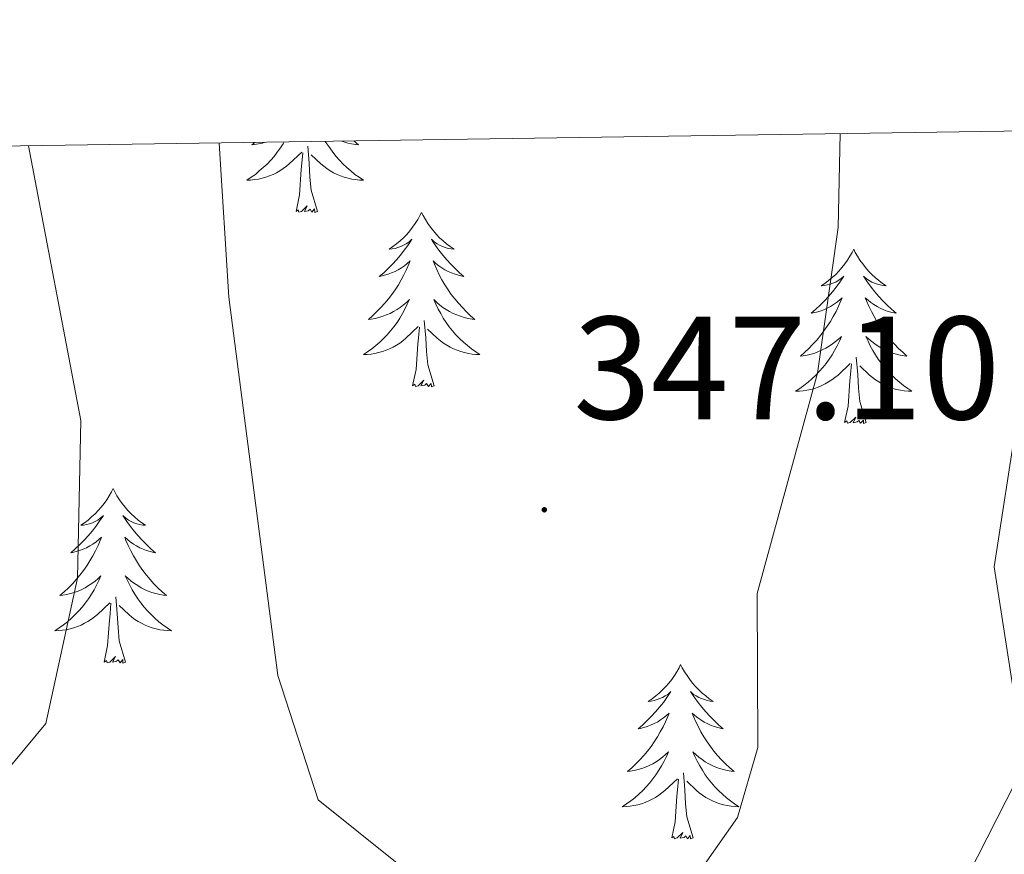
# Model space of a CAD drawing. Units: metres. Extents: x 603859 to 608358, y 4682543 to 4685580.
# Drawn here: x 605400 to 605467, y 4685225 to 4685282 of the extents above; entities that cross this region are included whole.
import ezdxf
from ezdxf.enums import TextEntityAlignment as Align

# ---------------------------------------------------------------- set-up
doc = ezdxf.new("R2010")
doc.units = ezdxf.units.M
doc.header["$MEASUREMENT"] = 0
for name, color, linetype, lineweight in [('Carátula', 7, 'Continuous', 5), ('Level 36', 19, 'Continuous', 40), ('Level 41', 19, 'Continuous', 0), ('Level 5', 36, 'Continuous', 0), ('Level 61', 19, 'Continuous', 0), ('Level 7', 1, 'Continuous', 0)]:
    doc.layers.add(name, color=color, linetype=linetype, lineweight=lineweight)
doc.styles.add('Arial', font='ARIAL.TTF', dxfattribs={"height": 0.2})

# ---------------------------------------------------------------- blocks, each defined once
blk = doc.blocks.new('5PATER')
at = {"layer": 'Carátula', "linetype": 'Continuous', "lineweight": 5}
h = blk.add_hatch(color=250, dxfattribs=at)
edge = h.paths.add_edge_path()
edge.add_ellipse((0, 0.01), major_axis=(-1.33, -1.34), ratio=0.999422, start_angle=0, end_angle=360)

msp = doc.modelspace()

# ---------------------------------------------------------------- linework, layer by layer
at = {"layer": 'Level 36', "color": 92, "linetype": 'Continuous', "lineweight": 0}
for points in [[(605417.81, 4685273.85, 0.01), (605417.74, 4685273.73, 0.01), (605417.55, 4685273.44, 0.01), (605417.33, 4685273.15, 0.01), (605417.11, 4685272.87, 0.01), (605416.88, 4685272.6, 0.01), (605416.63, 4685272.34, 0.01), (605416.37, 4685272.1, 0.01), (605416.1, 4685271.87, 0.01), (605415.83, 4685271.64, 0.01), (605415.54, 4685271.44, 0.01), (605415.25, 4685271.24, 0.01), (605415.51, 4685271.25, 0.01), (605415.77, 4685271.28, 0.01), (605416.04, 4685271.32, 0.01), (605416.29, 4685271.38, 0.01), (605416.55, 4685271.45, 0.01), (605416.8, 4685271.54, 0.01), (605417.04, 4685271.64, 0.01), (605417.28, 4685271.75, 0.01), (605417.51, 4685271.88, 0.01), (605417.73, 4685272.03, 0.01), (605417.95, 4685272.19, 0.01), (605418.15, 4685272.36, 0.01), (605419, 4685273.16, 0.01)], [(605415.79, 4685273.82, 0.01), (605415.59, 4685273.65, 0.01), (605415.78, 4685273.67, 0.01), (605416.05, 4685273.72, 0.01), (605416.31, 4685273.78, 0.01), (605416.48, 4685273.83, 0.01)], [(605420.08, 4685269.11, 0.01), (605419.65, 4685270.55, 0.01), (605419.56, 4685271.45, 0.01), (605419.51, 4685272.4, 0.01), (605419.41, 4685273.56, 0.01)], [(605420.61, 4685273.89, 0.01), (605420.71, 4685273.73, 0.01), (605420.91, 4685273.44, 0.01), (605421.12, 4685273.15, 0.01), (605421.34, 4685272.87, 0.01), (605421.57, 4685272.6, 0.01), (605421.82, 4685272.34, 0.01), (605422.08, 4685272.1, 0.01), (605422.35, 4685271.87, 0.01), (605422.63, 4685271.64, 0.01), (605422.92, 4685271.44, 0.01), (605423.21, 4685271.24, 0.01), (605422.94, 4685271.25, 0.01), (605422.68, 4685271.28, 0.01), (605422.42, 4685271.32, 0.01), (605422.16, 4685271.38, 0.01), (605421.9, 4685271.45, 0.01), (605421.65, 4685271.54, 0.01), (605421.41, 4685271.64, 0.01), (605421.17, 4685271.75, 0.01), (605420.94, 4685271.88, 0.01), (605420.72, 4685272.03, 0.01), (605420.51, 4685272.19, 0.01), (605420.3, 4685272.36, 0.01), (605419.64, 4685272.98, 0.01)], [(605422.55, 4685273.92, 0.01), (605422.57, 4685273.9, 0.01), (605422.87, 4685273.65, 0.01), (605422.67, 4685273.67, 0.01), (605422.4, 4685273.72, 0.01), (605422.14, 4685273.78, 0.01), (605421.88, 4685273.86, 0.01), (605421.74, 4685273.91, 0.01)], [(605418.61, 4685269.11, 0.01), (605418.85, 4685270.23, 0.01), (605418.97, 4685271.97, 0.01), (605419.01, 4685272.4, 0.01), (605419.08, 4685273.12, 0.01)], [(605420.08, 4685269.11, 0.01), (605419.9, 4685269.04, 0.01), (605419.88, 4685269.28, 0.01), (605419.69, 4685269.06, 0.01), (605419.57, 4685269.26, 0.01), (605419.45, 4685269.15, 0.01), (605419.18, 4685269.1, 0.01), (605419.38, 4685269.49, 0.01), (605418.99, 4685269.11, 0.01), (605418.81, 4685269.06, 0.01), (605418.76, 4685269.22, 0.01), (605418.61, 4685269.11, 0.01)], [(605427.19, 4685269.04, 0.01), (605427.07, 4685268.82, 0.01), (605426.92, 4685268.55, 0.01), (605426.75, 4685268.28, 0.01), (605426.57, 4685268.02, 0.01), (605426.38, 4685267.78, 0.01), (605426.17, 4685267.54, 0.01), (605425.95, 4685267.31, 0.01), (605425.72, 4685267.1, 0.01), (605425.48, 4685266.89, 0.01), (605425.23, 4685266.7, 0.01), (605424.97, 4685266.52, 0.01), (605425.17, 4685266.55, 0.01), (605425.37, 4685266.58, 0.01), (605425.57, 4685266.64, 0.01), (605425.77, 4685266.71, 0.01), (605425.95, 4685266.79, 0.01), (605426.13, 4685266.89, 0.01), (605426.31, 4685267, 0.01), (605426.51, 4685267.2, 0.01), (605426.47, 4685267.13, 0.01), (605426.24, 4685266.78, 0.01), (605426, 4685266.45, 0.01), (605425.74, 4685266.12, 0.01), (605425.48, 4685265.81, 0.01), (605425.2, 4685265.5, 0.01), (605424.9, 4685265.21, 0.01), (605424.6, 4685264.92, 0.01), (605424.29, 4685264.65, 0.01), (605424.41, 4685264.68, 0.01), (605424.66, 4685264.74, 0.01), (605424.9, 4685264.81, 0.01), (605425.14, 4685264.9, 0.01), (605425.37, 4685265, 0.01), (605425.59, 4685265.12, 0.01), (605425.81, 4685265.25, 0.01), (605426.01, 4685265.39, 0.01), (605426.21, 4685265.55, 0.01), (605426.4, 4685265.72, 0.01), (605426.31, 4685265.5, 0.01), (605426.15, 4685265.14, 0.01), (605425.98, 4685264.78, 0.01), (605425.8, 4685264.44, 0.01), (605425.6, 4685264.1, 0.01), (605425.39, 4685263.76, 0.01), (605425.16, 4685263.44, 0.01), (605424.92, 4685263.13, 0.01), (605424.67, 4685262.83, 0.01), (605424.4, 4685262.54, 0.01), (605424.13, 4685262.26, 0.01), (605423.84, 4685261.98, 0.01), (605423.55, 4685261.73, 0.01), (605423.74, 4685261.75, 0.01), (605424.01, 4685261.8, 0.01), (605424.27, 4685261.86, 0.01), (605424.53, 4685261.94, 0.01), (605424.79, 4685262.04, 0.01), (605425.03, 4685262.14, 0.01), (605425.27, 4685262.27, 0.01), (605425.51, 4685262.4, 0.01), (605425.73, 4685262.55, 0.01), (605425.95, 4685262.72, 0.01), (605426.15, 4685262.89, 0.01), (605426.35, 4685263.08, 0.01), (605426.21, 4685262.76, 0.01)], [(605427.19, 4685269.04, 0.01), (605427.3, 4685268.82, 0.01), (605427.45, 4685268.55, 0.01), (605427.62, 4685268.28, 0.01), (605427.8, 4685268.02, 0.01), (605428, 4685267.78, 0.01), (605428.2, 4685267.54, 0.01), (605428.42, 4685267.31, 0.01), (605428.65, 4685267.1, 0.01), (605428.89, 4685266.89, 0.01), (605429.14, 4685266.7, 0.01), (605429.4, 4685266.52, 0.01), (605429.2, 4685266.55, 0.01), (605429, 4685266.58, 0.01), (605428.8, 4685266.64, 0.01), (605428.61, 4685266.71, 0.01), (605428.42, 4685266.79, 0.01), (605428.24, 4685266.89, 0.01), (605428.06, 4685267, 0.01), (605427.86, 4685267.2, 0.01), (605427.9, 4685267.13, 0.01), (605428.13, 4685266.78, 0.01), (605428.37, 4685266.45, 0.01), (605428.63, 4685266.12, 0.01), (605428.9, 4685265.81, 0.01), (605429.18, 4685265.5, 0.01), (605429.47, 4685265.21, 0.01), (605429.77, 4685264.92, 0.01), (605430.08, 4685264.65, 0.01), (605429.96, 4685264.68, 0.01), (605429.71, 4685264.74, 0.01), (605429.47, 4685264.81, 0.01), (605429.24, 4685264.9, 0.01), (605429.01, 4685265, 0.01), (605428.78, 4685265.12, 0.01), (605428.57, 4685265.25, 0.01), (605428.36, 4685265.39, 0.01), (605428.16, 4685265.55, 0.01), (605427.97, 4685265.72, 0.01), (605428.06, 4685265.5, 0.01), (605428.22, 4685265.14, 0.01), (605428.39, 4685264.78, 0.01), (605428.57, 4685264.44, 0.01), (605428.77, 4685264.1, 0.01), (605428.99, 4685263.76, 0.01), (605429.21, 4685263.44, 0.01), (605429.45, 4685263.13, 0.01), (605429.7, 4685262.83, 0.01), (605429.97, 4685262.54, 0.01), (605430.24, 4685262.26, 0.01), (605430.53, 4685261.98, 0.01), (605430.83, 4685261.73, 0.01), (605430.63, 4685261.75, 0.01), (605430.36, 4685261.8, 0.01), (605430.1, 4685261.86, 0.01), (605429.84, 4685261.94, 0.01), (605429.59, 4685262.04, 0.01), (605429.34, 4685262.14, 0.01), (605429.1, 4685262.27, 0.01), (605428.86, 4685262.4, 0.01), (605428.64, 4685262.55, 0.01), (605428.42, 4685262.72, 0.01), (605428.22, 4685262.89, 0.01), (605428.02, 4685263.08, 0.01), (605428.16, 4685262.76, 0.01)], [(605456.7, 4685266.53, 0.01), (605456.59, 4685266.31, 0.01), (605456.43, 4685266.04, 0.01), (605456.27, 4685265.77, 0.01), (605456.09, 4685265.52, 0.01), (605455.89, 4685265.27, 0.01), (605455.68, 4685265.03, 0.01), (605455.47, 4685264.8, 0.01), (605455.23, 4685264.59, 0.01), (605454.99, 4685264.38, 0.01), (605454.74, 4685264.19, 0.01), (605454.48, 4685264.02, 0.01), (605454.68, 4685264.04, 0.01), (605454.89, 4685264.08, 0.01), (605455.09, 4685264.13, 0.01), (605455.28, 4685264.2, 0.01), (605455.47, 4685264.28, 0.01), (605455.65, 4685264.38, 0.01), (605455.82, 4685264.5, 0.01), (605456.03, 4685264.69, 0.01), (605455.99, 4685264.62, 0.01), (605455.76, 4685264.28, 0.01), (605455.51, 4685263.94, 0.01), (605455.26, 4685263.62, 0.01), (605454.99, 4685263.3, 0.01), (605454.71, 4685262.99, 0.01), (605454.42, 4685262.7, 0.01), (605454.12, 4685262.42, 0.01), (605453.8, 4685262.15, 0.01), (605453.93, 4685262.17, 0.01), (605454.17, 4685262.23, 0.01), (605454.41, 4685262.3, 0.01), (605454.65, 4685262.39, 0.01), (605454.88, 4685262.49, 0.01), (605455.11, 4685262.61, 0.01), (605455.32, 4685262.74, 0.01), (605455.53, 4685262.88, 0.01), (605455.73, 4685263.04, 0.01), (605455.91, 4685263.21, 0.01), (605455.82, 4685262.99, 0.01), (605455.67, 4685262.63, 0.01), (605455.5, 4685262.28, 0.01), (605455.31, 4685261.93, 0.01), (605455.11, 4685261.59, 0.01), (605454.9, 4685261.26, 0.01), (605454.67, 4685260.94, 0.01), (605454.43, 4685260.62, 0.01), (605454.18, 4685260.32, 0.01), (605453.92, 4685260.03, 0.01), (605453.64, 4685259.75, 0.01), (605453.36, 4685259.48, 0.01), (605453.06, 4685259.22, 0.01), (605453.26, 4685259.24, 0.01), (605453.52, 4685259.29, 0.01), (605453.79, 4685259.35, 0.01), (605454.05, 4685259.43, 0.01), (605454.3, 4685259.53, 0.01), (605454.55, 4685259.64, 0.01), (605454.79, 4685259.76, 0.01), (605455.02, 4685259.9, 0.01), (605455.25, 4685260.05, 0.01), (605455.46, 4685260.21, 0.01), (605455.67, 4685260.39, 0.01), (605455.87, 4685260.57, 0.01), (605455.72, 4685260.25, 0.01)], [(605456.7, 4685266.53, 0.01), (605456.81, 4685266.31, 0.01), (605456.97, 4685266.04, 0.01), (605457.13, 4685265.77, 0.01), (605457.32, 4685265.52, 0.01), (605457.51, 4685265.27, 0.01), (605457.72, 4685265.03, 0.01), (605457.94, 4685264.8, 0.01), (605458.17, 4685264.59, 0.01), (605458.41, 4685264.38, 0.01), (605458.66, 4685264.19, 0.01), (605458.92, 4685264.02, 0.01), (605458.72, 4685264.04, 0.01), (605458.52, 4685264.08, 0.01), (605458.32, 4685264.13, 0.01), (605458.12, 4685264.2, 0.01), (605457.93, 4685264.28, 0.01), (605457.75, 4685264.38, 0.01), (605457.58, 4685264.5, 0.01), (605457.37, 4685264.69, 0.01), (605457.41, 4685264.62, 0.01), (605457.64, 4685264.28, 0.01), (605457.89, 4685263.94, 0.01), (605458.14, 4685263.62, 0.01), (605458.41, 4685263.3, 0.01), (605458.69, 4685262.99, 0.01), (605458.98, 4685262.7, 0.01), (605459.29, 4685262.42, 0.01), (605459.6, 4685262.15, 0.01), (605459.47, 4685262.17, 0.01), (605459.23, 4685262.23, 0.01), (605458.99, 4685262.3, 0.01), (605458.75, 4685262.39, 0.01), (605458.52, 4685262.49, 0.01), (605458.3, 4685262.61, 0.01), (605458.08, 4685262.74, 0.01), (605457.87, 4685262.88, 0.01), (605457.68, 4685263.04, 0.01), (605457.49, 4685263.21, 0.01), (605457.58, 4685262.99, 0.01), (605457.73, 4685262.63, 0.01), (605457.91, 4685262.28, 0.01), (605458.09, 4685261.93, 0.01), (605458.29, 4685261.59, 0.01), (605458.5, 4685261.26, 0.01), (605458.73, 4685260.94, 0.01), (605458.97, 4685260.62, 0.01), (605459.22, 4685260.32, 0.01), (605459.48, 4685260.03, 0.01), (605459.76, 4685259.75, 0.01), (605460.05, 4685259.48, 0.01), (605460.34, 4685259.22, 0.01), (605460.15, 4685259.24, 0.01), (605459.88, 4685259.29, 0.01), (605459.62, 4685259.35, 0.01), (605459.36, 4685259.43, 0.01), (605459.1, 4685259.53, 0.01), (605458.85, 4685259.64, 0.01), (605458.61, 4685259.76, 0.01), (605458.38, 4685259.9, 0.01), (605458.15, 4685260.05, 0.01), (605457.94, 4685260.21, 0.01), (605457.73, 4685260.39, 0.01), (605457.54, 4685260.57, 0.01), (605457.68, 4685260.25, 0.01)], [(605426.212, 4685262.762, 0.01), (605426.052, 4685262.432, 0.01), (605425.892, 4685262.122, 0.01), (605425.702, 4685261.822, 0.01), (605425.511, 4685261.522, 0.01), (605425.291, 4685261.232, 0.01), (605425.071, 4685260.952, 0.01), (605424.841, 4685260.682, 0.01), (605424.591, 4685260.432, 0.01), (605424.331, 4685260.182, 0.01), (605424.061, 4685259.952, 0.01), (605423.791, 4685259.722, 0.01), (605423.501, 4685259.522, 0.01), (605423.211, 4685259.322, 0.01), (605423.471, 4685259.332, 0.01), (605423.731, 4685259.362, 0.01), (605424.001, 4685259.402, 0.01), (605424.251, 4685259.462, 0.01), (605424.511, 4685259.532, 0.01), (605424.761, 4685259.622, 0.01), (605425.001, 4685259.722, 0.01), (605425.241, 4685259.842, 0.01), (605425.471, 4685259.972, 0.01), (605425.691, 4685260.112, 0.01), (605425.911, 4685260.272, 0.01), (605426.111, 4685260.442, 0.01), (605426.961, 4685261.242, 0.01)], [(605428.162, 4685262.761, 0.01), (605428.322, 4685262.431, 0.01), (605428.492, 4685262.121, 0.01), (605428.671, 4685261.821, 0.01), (605428.871, 4685261.521, 0.01), (605429.081, 4685261.231, 0.01), (605429.301, 4685260.951, 0.01), (605429.531, 4685260.681, 0.01), (605429.781, 4685260.431, 0.01), (605430.041, 4685260.181, 0.01), (605430.311, 4685259.951, 0.01), (605430.591, 4685259.721, 0.01), (605430.881, 4685259.521, 0.01), (605431.171, 4685259.321, 0.01), (605430.901, 4685259.331, 0.01), (605430.641, 4685259.361, 0.01), (605430.381, 4685259.401, 0.01), (605430.121, 4685259.461, 0.01), (605429.861, 4685259.531, 0.01), (605429.611, 4685259.621, 0.01), (605429.371, 4685259.721, 0.01), (605429.131, 4685259.841, 0.01), (605428.901, 4685259.972, 0.01), (605428.681, 4685260.112, 0.01), (605428.471, 4685260.272, 0.01), (605428.261, 4685260.442, 0.01), (605427.601, 4685261.062, 0.01)], [(605426.57, 4685257.19, 0.01), (605426.81, 4685258.31, 0.01), (605426.93, 4685260.05, 0.01), (605426.97, 4685260.48, 0.01), (605427.04, 4685261.2, 0.01)], [(605428.04, 4685257.19, 0.01), (605427.61, 4685258.63, 0.01), (605427.52, 4685259.53, 0.01), (605427.47, 4685260.48, 0.01), (605427.37, 4685261.65, 0.01)], [(605455.721, 4685260.247, 0.01), (605455.571, 4685259.927, 0.01), (605455.401, 4685259.607, 0.01), (605455.221, 4685259.307, 0.01), (605455.021, 4685259.007, 0.01), (605454.811, 4685258.717, 0.01), (605454.591, 4685258.438, 0.01), (605454.351, 4685258.178, 0.01), (605454.111, 4685257.918, 0.01), (605453.851, 4685257.668, 0.01), (605453.581, 4685257.438, 0.01), (605453.301, 4685257.218, 0.01), (605453.011, 4685257.008, 0.01), (605452.721, 4685256.818, 0.01), (605452.991, 4685256.828, 0.01), (605453.251, 4685256.848, 0.01), (605453.511, 4685256.888, 0.01), (605453.771, 4685256.948, 0.01), (605454.031, 4685257.018, 0.01), (605454.271, 4685257.108, 0.01), (605454.521, 4685257.208, 0.01), (605454.761, 4685257.328, 0.01), (605454.991, 4685257.458, 0.01), (605455.211, 4685257.597, 0.01), (605455.421, 4685257.757, 0.01), (605455.631, 4685257.927, 0.01), (605456.471, 4685258.727, 0.01)], [(605457.681, 4685260.247, 0.01), (605457.831, 4685259.927, 0.01), (605458.001, 4685259.607, 0.01), (605458.191, 4685259.307, 0.01), (605458.381, 4685259.007, 0.01), (605458.591, 4685258.717, 0.01), (605458.811, 4685258.437, 0.01), (605459.051, 4685258.177, 0.01), (605459.301, 4685257.917, 0.01), (605459.551, 4685257.667, 0.01), (605459.821, 4685257.437, 0.01), (605460.101, 4685257.217, 0.01), (605460.391, 4685257.007, 0.01), (605460.681, 4685256.817, 0.01), (605460.421, 4685256.827, 0.01), (605460.151, 4685256.847, 0.01), (605459.891, 4685256.887, 0.01), (605459.631, 4685256.947, 0.01), (605459.381, 4685257.017, 0.01), (605459.131, 4685257.107, 0.01), (605458.881, 4685257.207, 0.01), (605458.651, 4685257.327, 0.01), (605458.411, 4685257.457, 0.01), (605458.191, 4685257.597, 0.01), (605457.981, 4685257.757, 0.01), (605457.781, 4685257.927, 0.01), (605457.121, 4685258.547, 0.01)], [(605456.08, 4685254.68, 0.01), (605456.33, 4685255.8, 0.01), (605456.44, 4685257.54, 0.01), (605456.49, 4685257.97, 0.01), (605456.55, 4685258.7, 0.01)], [(605457.55, 4685254.68, 0.01), (605457.12, 4685256.12, 0.01), (605457.03, 4685257.02, 0.01), (605456.99, 4685257.97, 0.01), (605456.88, 4685259.14, 0.01)], [(605428.04, 4685257.19, 0.01), (605427.86, 4685257.12, 0.01), (605427.84, 4685257.36, 0.01), (605427.65, 4685257.14, 0.01), (605427.53, 4685257.34, 0.01), (605427.41, 4685257.23, 0.01), (605427.14, 4685257.18, 0.01), (605427.34, 4685257.57, 0.01), (605426.95, 4685257.19, 0.01), (605426.77, 4685257.14, 0.01), (605426.72, 4685257.3, 0.01), (605426.57, 4685257.19, 0.01)], [(605457.55, 4685254.68, 0.01), (605457.38, 4685254.61, 0.01), (605457.36, 4685254.85, 0.01), (605457.17, 4685254.63, 0.01), (605457.05, 4685254.83, 0.01), (605456.93, 4685254.72, 0.01), (605456.66, 4685254.67, 0.01), (605456.85, 4685255.06, 0.01), (605456.47, 4685254.68, 0.01), (605456.28, 4685254.63, 0.01), (605456.24, 4685254.79, 0.01), (605456.08, 4685254.68, 0.01)], [(605406.12, 4685250.17, 0.01), (605406.01, 4685249.95, 0.01), (605405.85, 4685249.68, 0.01), (605405.68, 4685249.41, 0.01), (605405.5, 4685249.16, 0.01), (605405.31, 4685248.91, 0.01), (605405.1, 4685248.67, 0.01), (605404.88, 4685248.44, 0.01), (605404.65, 4685248.23, 0.01), (605404.41, 4685248.02, 0.01), (605404.16, 4685247.83, 0.01), (605403.9, 4685247.66, 0.01), (605404.1, 4685247.68, 0.01), (605404.3, 4685247.72, 0.01), (605404.5, 4685247.77, 0.01), (605404.7, 4685247.84, 0.01), (605404.89, 4685247.93, 0.01), (605405.07, 4685248.02, 0.01), (605405.24, 4685248.14, 0.01), (605405.45, 4685248.33, 0.01), (605405.41, 4685248.26, 0.01), (605405.17, 4685247.92, 0.01), (605404.93, 4685247.58, 0.01), (605404.68, 4685247.26, 0.01), (605404.41, 4685246.94, 0.01), (605404.13, 4685246.64, 0.01), (605403.84, 4685246.34, 0.01), (605403.53, 4685246.06, 0.01), (605403.22, 4685245.79, 0.01), (605403.34, 4685245.81, 0.01), (605403.59, 4685245.87, 0.01), (605403.83, 4685245.94, 0.01), (605404.07, 4685246.03, 0.01), (605404.3, 4685246.13, 0.01), (605404.52, 4685246.25, 0.01), (605404.74, 4685246.38, 0.01), (605404.95, 4685246.53, 0.01), (605405.14, 4685246.68, 0.01), (605405.33, 4685246.85, 0.01), (605405.24, 4685246.63, 0.01), (605405.09, 4685246.27, 0.01), (605404.91, 4685245.92, 0.01), (605404.73, 4685245.57, 0.01), (605404.53, 4685245.23, 0.01), (605404.32, 4685244.9, 0.01), (605404.09, 4685244.58, 0.01), (605403.85, 4685244.26, 0.01), (605403.6, 4685243.96, 0.01), (605403.34, 4685243.67, 0.01), (605403.06, 4685243.39, 0.01), (605402.77, 4685243.12, 0.01), (605402.48, 4685242.86, 0.01), (605402.67, 4685242.88, 0.01), (605402.94, 4685242.93, 0.01), (605403.2, 4685243, 0.01), (605403.46, 4685243.07, 0.01), (605403.72, 4685243.17, 0.01), (605403.97, 4685243.28, 0.01), (605404.21, 4685243.4, 0.01), (605404.44, 4685243.54, 0.01), (605404.67, 4685243.69, 0.01), (605404.88, 4685243.85, 0.01), (605405.09, 4685244.03, 0.01), (605405.28, 4685244.22, 0.01), (605405.14, 4685243.89, 0.01)], [(605406.12, 4685250.17, 0.01), (605406.23, 4685249.95, 0.01), (605406.38, 4685249.68, 0.01), (605406.55, 4685249.41, 0.01), (605406.73, 4685249.16, 0.01), (605406.93, 4685248.91, 0.01), (605407.13, 4685248.67, 0.01), (605407.35, 4685248.44, 0.01), (605407.58, 4685248.23, 0.01), (605407.82, 4685248.02, 0.01), (605408.07, 4685247.83, 0.01), (605408.33, 4685247.66, 0.01), (605408.14, 4685247.68, 0.01), (605407.93, 4685247.72, 0.01), (605407.73, 4685247.77, 0.01), (605407.54, 4685247.84, 0.01), (605407.35, 4685247.93, 0.01), (605407.17, 4685248.02, 0.01), (605406.99, 4685248.14, 0.01), (605406.79, 4685248.33, 0.01), (605406.83, 4685248.26, 0.01), (605407.06, 4685247.92, 0.01), (605407.3, 4685247.58, 0.01), (605407.56, 4685247.26, 0.01), (605407.83, 4685246.94, 0.01), (605408.11, 4685246.64, 0.01), (605408.4, 4685246.34, 0.01), (605408.7, 4685246.06, 0.01), (605409.02, 4685245.79, 0.01), (605408.89, 4685245.81, 0.01), (605408.65, 4685245.87, 0.01), (605408.4, 4685245.94, 0.01), (605408.17, 4685246.03, 0.01), (605407.94, 4685246.13, 0.01), (605407.71, 4685246.25, 0.01), (605407.5, 4685246.38, 0.01), (605407.29, 4685246.53, 0.01), (605407.09, 4685246.68, 0.01), (605406.91, 4685246.85, 0.01), (605406.99, 4685246.63, 0.01), (605407.15, 4685246.27, 0.01), (605407.32, 4685245.92, 0.01), (605407.51, 4685245.57, 0.01), (605407.71, 4685245.23, 0.01), (605407.92, 4685244.9, 0.01), (605408.15, 4685244.58, 0.01), (605408.39, 4685244.26, 0.01), (605408.64, 4685243.96, 0.01), (605408.9, 4685243.67, 0.01), (605409.17, 4685243.39, 0.01), (605409.46, 4685243.12, 0.01), (605409.76, 4685242.86, 0.01), (605409.56, 4685242.88, 0.01), (605409.3, 4685242.93, 0.01), (605409.03, 4685243, 0.01), (605408.77, 4685243.07, 0.01), (605408.52, 4685243.17, 0.01), (605408.27, 4685243.28, 0.01), (605408.03, 4685243.4, 0.01), (605407.8, 4685243.54, 0.01), (605407.57, 4685243.69, 0.01), (605407.35, 4685243.85, 0.01), (605407.15, 4685244.03, 0.01), (605406.95, 4685244.22, 0.01), (605407.09, 4685243.89, 0.01)], [(605405.139, 4685243.886, 0.01), (605404.989, 4685243.566, 0.01), (605404.819, 4685243.246, 0.01), (605404.629, 4685242.946, 0.01), (605404.439, 4685242.647, 0.01), (605404.229, 4685242.357, 0.01), (605403.999, 4685242.077, 0.01), (605403.769, 4685241.817, 0.01), (605403.519, 4685241.557, 0.01), (605403.269, 4685241.307, 0.01), (605402.999, 4685241.077, 0.01), (605402.719, 4685240.857, 0.01), (605402.429, 4685240.647, 0.01), (605402.139, 4685240.457, 0.01), (605402.399, 4685240.467, 0.01), (605402.669, 4685240.487, 0.01), (605402.929, 4685240.527, 0.01), (605403.189, 4685240.587, 0.01), (605403.439, 4685240.657, 0.01), (605403.689, 4685240.747, 0.01), (605403.939, 4685240.847, 0.01), (605404.169, 4685240.967, 0.01), (605404.399, 4685241.097, 0.01), (605404.629, 4685241.237, 0.01), (605404.839, 4685241.397, 0.01), (605405.039, 4685241.566, 0.01), (605405.889, 4685242.366, 0.01)], [(605407.089, 4685243.886, 0.01), (605407.249, 4685243.566, 0.01), (605407.419, 4685243.246, 0.01), (605407.599, 4685242.946, 0.01), (605407.799, 4685242.646, 0.01), (605408.009, 4685242.356, 0.01), (605408.229, 4685242.076, 0.01), (605408.469, 4685241.816, 0.01), (605408.709, 4685241.556, 0.01), (605408.969, 4685241.306, 0.01), (605409.239, 4685241.076, 0.01), (605409.519, 4685240.856, 0.01), (605409.809, 4685240.646, 0.01), (605410.099, 4685240.456, 0.01), (605409.829, 4685240.466, 0.01), (605409.569, 4685240.486, 0.01), (605409.309, 4685240.526, 0.01), (605409.049, 4685240.586, 0.01), (605408.789, 4685240.656, 0.01), (605408.539, 4685240.746, 0.01), (605408.299, 4685240.846, 0.01), (605408.059, 4685240.966, 0.01), (605407.829, 4685241.096, 0.01), (605407.609, 4685241.236, 0.01), (605407.399, 4685241.396, 0.01), (605407.189, 4685241.566, 0.01), (605406.539, 4685242.186, 0.01)], [(605406.97, 4685238.32, 0.01), (605406.54, 4685239.76, 0.01), (605406.45, 4685240.67, 0.01), (605406.4, 4685241.62, 0.01), (605406.3, 4685242.78, 0.01)], [(605405.5, 4685238.32, 0.01), (605405.74, 4685239.44, 0.01), (605405.86, 4685241.18, 0.01), (605405.91, 4685241.62, 0.01), (605405.97, 4685242.34, 0.01)], [(605406.97, 4685238.32, 0.01), (605406.79, 4685238.25, 0.01), (605406.78, 4685238.49, 0.01), (605406.59, 4685238.27, 0.01), (605406.47, 4685238.47, 0.01), (605406.34, 4685238.37, 0.01), (605406.07, 4685238.31, 0.01), (605406.27, 4685238.7, 0.01), (605405.89, 4685238.32, 0.01), (605405.7, 4685238.27, 0.01), (605405.66, 4685238.43, 0.01), (605405.5, 4685238.32, 0.01)], [(605444.88, 4685238.15, 0.01), (605444.77, 4685237.93, 0.01), (605444.62, 4685237.65, 0.01), (605444.45, 4685237.39, 0.01), (605444.27, 4685237.13, 0.01), (605444.07, 4685236.88, 0.01), (605443.87, 4685236.64, 0.01), (605443.65, 4685236.42, 0.01), (605443.42, 4685236.2, 0.01), (605443.18, 4685236, 0.01), (605442.93, 4685235.81, 0.01), (605442.67, 4685235.63, 0.01), (605442.87, 4685235.65, 0.01), (605443.07, 4685235.69, 0.01), (605443.27, 4685235.75, 0.01), (605443.46, 4685235.82, 0.01), (605443.65, 4685235.9, 0.01), (605443.83, 4685236, 0.01), (605444.01, 4685236.11, 0.01), (605444.21, 4685236.3, 0.01), (605444.17, 4685236.24, 0.01), (605443.94, 4685235.89, 0.01), (605443.7, 4685235.56, 0.01), (605443.44, 4685235.23, 0.01), (605443.17, 4685234.91, 0.01), (605442.89, 4685234.61, 0.01), (605442.6, 4685234.32, 0.01), (605442.3, 4685234.03, 0.01), (605441.99, 4685233.76, 0.01), (605442.11, 4685233.78, 0.01), (605442.36, 4685233.84, 0.01), (605442.6, 4685233.92, 0.01), (605442.83, 4685234, 0.01), (605443.07, 4685234.11, 0.01), (605443.29, 4685234.22, 0.01), (605443.5, 4685234.36, 0.01), (605443.71, 4685234.5, 0.01), (605443.91, 4685234.66, 0.01), (605444.09, 4685234.83, 0.01), (605444.01, 4685234.6, 0.01), (605443.85, 4685234.24, 0.01), (605443.68, 4685233.89, 0.01), (605443.49, 4685233.54, 0.01), (605443.29, 4685233.2, 0.01), (605443.08, 4685232.87, 0.01), (605442.86, 4685232.55, 0.01), (605442.62, 4685232.24, 0.01), (605442.37, 4685231.94, 0.01), (605442.1, 4685231.64, 0.01), (605441.83, 4685231.36, 0.01), (605441.54, 4685231.09, 0.01), (605441.24, 4685230.83, 0.01), (605441.44, 4685230.86, 0.01), (605441.71, 4685230.91, 0.01), (605441.97, 4685230.97, 0.01), (605442.23, 4685231.05, 0.01), (605442.48, 4685231.14, 0.01), (605442.73, 4685231.25, 0.01), (605442.97, 4685231.37, 0.01), (605443.21, 4685231.51, 0.01), (605443.43, 4685231.66, 0.01), (605443.65, 4685231.82, 0.01), (605443.85, 4685232, 0.01), (605444.05, 4685232.19, 0.01), (605443.91, 4685231.86, 0.01)], [(605444.88, 4685238.15, 0.01), (605444.99, 4685237.93, 0.01), (605445.15, 4685237.65, 0.01), (605445.32, 4685237.39, 0.01), (605445.5, 4685237.13, 0.01), (605445.69, 4685236.88, 0.01), (605445.9, 4685236.64, 0.01), (605446.12, 4685236.42, 0.01), (605446.35, 4685236.2, 0.01), (605446.59, 4685236, 0.01), (605446.84, 4685235.81, 0.01), (605447.1, 4685235.63, 0.01), (605446.9, 4685235.65, 0.01), (605446.7, 4685235.69, 0.01), (605446.5, 4685235.75, 0.01), (605446.31, 4685235.82, 0.01), (605446.12, 4685235.9, 0.01), (605445.93, 4685236, 0.01), (605445.76, 4685236.11, 0.01), (605445.56, 4685236.3, 0.01), (605445.6, 4685236.24, 0.01), (605445.83, 4685235.89, 0.01), (605446.07, 4685235.56, 0.01), (605446.33, 4685235.23, 0.01), (605446.59, 4685234.91, 0.01), (605446.87, 4685234.61, 0.01), (605447.17, 4685234.32, 0.01), (605447.47, 4685234.03, 0.01), (605447.78, 4685233.76, 0.01), (605447.66, 4685233.78, 0.01), (605447.41, 4685233.84, 0.01), (605447.17, 4685233.92, 0.01), (605446.93, 4685234, 0.01), (605446.7, 4685234.11, 0.01), (605446.48, 4685234.22, 0.01), (605446.26, 4685234.36, 0.01), (605446.06, 4685234.5, 0.01), (605445.86, 4685234.66, 0.01), (605445.67, 4685234.83, 0.01), (605445.76, 4685234.6, 0.01), (605445.92, 4685234.24, 0.01), (605446.09, 4685233.89, 0.01), (605446.27, 4685233.54, 0.01), (605446.47, 4685233.2, 0.01), (605446.69, 4685232.87, 0.01), (605446.91, 4685232.55, 0.01), (605447.15, 4685232.24, 0.01), (605447.4, 4685231.94, 0.01), (605447.67, 4685231.64, 0.01), (605447.94, 4685231.36, 0.01), (605448.23, 4685231.09, 0.01), (605448.53, 4685230.83, 0.01), (605448.33, 4685230.86, 0.01), (605448.06, 4685230.91, 0.01), (605447.8, 4685230.97, 0.01), (605447.54, 4685231.05, 0.01), (605447.29, 4685231.14, 0.01), (605447.04, 4685231.25, 0.01), (605446.8, 4685231.37, 0.01), (605446.56, 4685231.51, 0.01), (605446.34, 4685231.66, 0.01), (605446.12, 4685231.82, 0.01), (605445.91, 4685232, 0.01), (605445.72, 4685232.19, 0.01), (605445.86, 4685231.86, 0.01)], [(605443.907, 4685231.861, 0.01), (605443.747, 4685231.541, 0.01), (605443.577, 4685231.231, 0.01), (605443.397, 4685230.921, 0.01), (605443.197, 4685230.621, 0.01), (605442.987, 4685230.341, 0.01), (605442.767, 4685230.061, 0.01), (605442.527, 4685229.791, 0.01), (605442.287, 4685229.531, 0.01), (605442.027, 4685229.291, 0.01), (605441.757, 4685229.051, 0.01), (605441.477, 4685228.832, 0.01), (605441.187, 4685228.622, 0.01), (605440.897, 4685228.432, 0.01), (605441.167, 4685228.442, 0.01), (605441.427, 4685228.472, 0.01), (605441.687, 4685228.512, 0.01), (605441.947, 4685228.561, 0.01), (605442.207, 4685228.641, 0.01), (605442.457, 4685228.721, 0.01), (605442.697, 4685228.831, 0.01), (605442.937, 4685228.941, 0.01), (605443.167, 4685229.071, 0.01), (605443.387, 4685229.221, 0.01), (605443.607, 4685229.381, 0.01), (605443.807, 4685229.551, 0.01), (605444.657, 4685230.341, 0.01)], [(605445.857, 4685231.861, 0.01), (605446.017, 4685231.541, 0.01), (605446.187, 4685231.231, 0.01), (605446.367, 4685230.921, 0.01), (605446.567, 4685230.621, 0.01), (605446.767, 4685230.341, 0.01), (605446.997, 4685230.061, 0.01), (605447.227, 4685229.791, 0.01), (605447.477, 4685229.531, 0.01), (605447.737, 4685229.291, 0.01), (605448.007, 4685229.05, 0.01), (605448.287, 4685228.83, 0.01), (605448.567, 4685228.62, 0.01), (605448.857, 4685228.43, 0.01), (605448.597, 4685228.44, 0.01), (605448.337, 4685228.47, 0.01), (605448.067, 4685228.511, 0.01), (605447.807, 4685228.561, 0.01), (605447.557, 4685228.641, 0.01), (605447.307, 4685228.721, 0.01), (605447.067, 4685228.831, 0.01), (605446.827, 4685228.941, 0.01), (605446.597, 4685229.071, 0.01), (605446.377, 4685229.221, 0.01), (605446.157, 4685229.381, 0.01), (605445.957, 4685229.551, 0.01), (605445.297, 4685230.171, 0.01)], [(605444.27, 4685226.3, 0.01), (605444.51, 4685227.41, 0.01), (605444.62, 4685229.16, 0.01), (605444.67, 4685229.59, 0.01), (605444.73, 4685230.31, 0.01)], [(605445.73, 4685226.3, 0.01), (605445.31, 4685227.74, 0.01), (605445.21, 4685228.64, 0.01), (605445.17, 4685229.59, 0.01), (605445.07, 4685230.75, 0.01)], [(605445.73, 4685226.3, 0.01), (605445.56, 4685226.23, 0.01), (605445.54, 4685226.47, 0.01), (605445.35, 4685226.24, 0.01), (605445.23, 4685226.45, 0.01), (605445.11, 4685226.34, 0.01), (605444.84, 4685226.29, 0.01), (605445.04, 4685226.68, 0.01), (605444.65, 4685226.3, 0.01), (605444.46, 4685226.24, 0.01), (605444.42, 4685226.41, 0.01), (605444.27, 4685226.3, 0.01)]]:
    msp.add_polyline3d(points, dxfattribs=at)
at = {"layer": 'Level 5', "color": 36, "linetype": 'Continuous', "lineweight": 0}
for points in [[(605400.34, 4685273.59, 340.01), (605403.9, 4685254.82, 340.01), (605403.69, 4685244.04, 340.01), (605401.53, 4685234.13, 340.01), (605395.11, 4685226.4, 340.01), (605390.32, 4685217.34, 340.01), (605386.06, 4685202.22, 340.01), (605386.44, 4685197.24, 340.01), (605388.46, 4685194.27, 340.01), (605392.01, 4685192.31, 340.01), (605401.35, 4685191.36, 340.01), (605427.5, 4685194.72, 340.01), (605432.91, 4685194.36, 340.01), (605443.21, 4685195.13, 340.01), (605447.88, 4685197.01, 340.01), (605449.44, 4685199.79, 340.01), (605450.46, 4685204.82, 340.01), (605452.84, 4685209.22, 340.01), (605463.21, 4685221.16, 340.01), (605467.77, 4685230.15, 340.01), (605467.91, 4685234.41, 340.01), (605466.29, 4685244.83, 340.01), (605467.87, 4685254.99, 340.01), (605468.51, 4685274.62, 340.01)], [(605455.77, 4685274.43, 345.01), (605455.65, 4685268.01, 345.01), (605454.23, 4685258.05, 345.01), (605450.11, 4685243, 345.01), (605450.15, 4685232.49, 345.01), (605448.76, 4685227.7, 345.01), (605445.75, 4685223.42, 345.01), (605441.36, 4685220.38, 345.01), (605436.6, 4685219.17, 345.01), (605432.85, 4685220.05, 345.01), (605428.28, 4685222.37, 345.01), (605420.13, 4685228.91, 345.01), (605417.36, 4685237.41, 345.01), (605414.01, 4685263.24, 345.01), (605413.36, 4685273.78, 345.01)]]:
    msp.add_polyline3d(points, dxfattribs=at)
at = {"layer": 'Level 61', "color": 19, "linetype": 'Continuous', "lineweight": 0}
msp.add_polyline3d([(608200.15, 4683002.36, 0.01), (604765.11, 4682950.28, 0.01), (604730.59, 4685263.42, 0.01), (608164.48, 4685315.54, 0.01), (608200.15, 4683002.36, 0.01)], close=True, dxfattribs=at)

# ---------------------------------------------------------------- block references
at = {"layer": 'Level 7', "color": 19, "linetype": 'Continuous', "lineweight": 0, "xscale": 0.09999983015004542, "yscale": 0.09999983015004542}
msp.add_blockref('5PATER', (605435.57, 4685248.72, 347.11), dxfattribs=at)

# ---------------------------------------------------------------- texts
at = {"layer": 'Level 41', "color": 19, "linetype": 'Continuous', "lineweight": 0, "style": 'Arial'}
msp.add_text('347.10', height=7, dxfattribs=at).set_placement((605437.55, 4685252.72, 347.11), align=Align.BOTTOM_LEFT)

doc.saveas('drawing.dxf')
